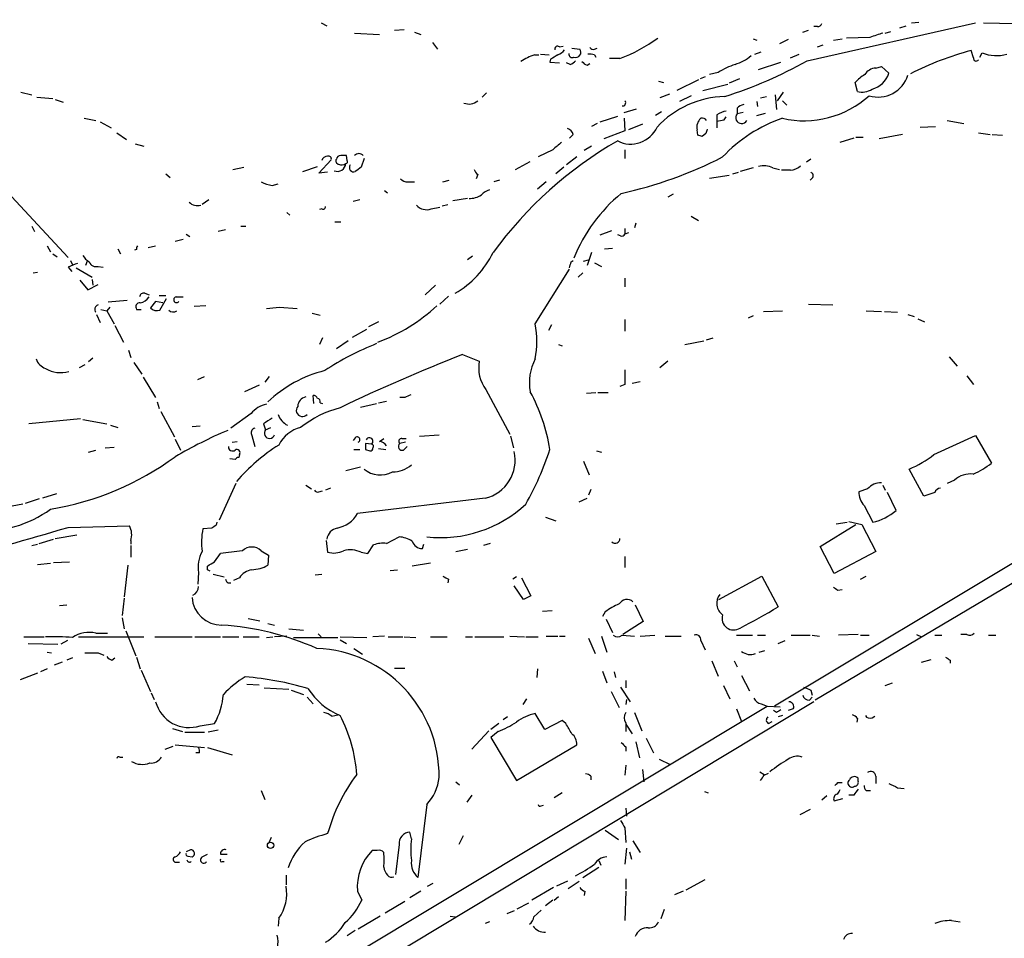
# Model space of a CAD drawing. Extents: x 4 to 1078, y 1438 to 2299.
# Drawn here: x 337 to 451, y 1998 to 2105 of the extents above; entities that cross this region are included whole.
import ezdxf

# ---------------------------------------------------------------- set-up
doc = ezdxf.new("R2010")
doc.units = 0
doc.header["$MEASUREMENT"] = 0
doc.layers.add('MAIN', color=5, linetype='CONTINUOUS')

msp = doc.modelspace()

# ---------------------------------------------------------------- linework, layer by layer
at = {"layer": 'MAIN'}
for p, q in [((607.06, 2131.3708), (429.0907, 2025.7914)), ((371.6867, 2104.4468), (372.364, 2104.1081)), ((380.238, 2103.6001), (381.3387, 2103.6848)), ((427.6513, 2103.3461), (428.3287, 2103.6001)), ((428.1593, 2100.0441), (447.7173, 2104.4468)), ((429.3447, 2104.0234), (428.9213, 2104.0234)), ((438.912, 2103.8541), (439.674, 2104.1081)), ((440.2667, 2104.4468), (441.1133, 2104.5314)), ((448.6487, 2104.4468), (452.374, 2104.3621)), ((375.5813, 2103.2614), (378.46, 2103.0921)), ((382.524, 2103.3461), (383.286, 2103.0921)), ((421.894, 2102.5841), (422.3173, 2102.4148)), ((425.958, 2102.4994), (424.942, 2101.9914)), ((431.2073, 2102.4148), (432.2233, 2102.5841)), ((435.4407, 2102.7534), (432.7313, 2102.6688)), ((437.2187, 2103.2614), (437.896, 2103.4308)), ((384.6407, 2102.1608), (385.2333, 2101.3988)), ((399.3727, 2101.6528), (399.796, 2101.7374)), ((400.812, 2101.4834), (401.7433, 2101.3988)), ((403.4367, 2101.3988), (403.7753, 2101.4834)), ((429.3447, 2101.6528), (430.022, 2101.9068)), ((396.494, 2100.7214), (397.002, 2100.7214)), ((397.1713, 2100.8061), (398.1873, 2100.7214)), ((398.3567, 2100.2134), (398.272, 2099.8748)), ((403.4367, 2100.7214), (403.606, 2100.4674)), ((406.4, 2100.2981), (405.2147, 2100.2981)), ((422.0633, 2100.8061), (422.8253, 2101.0601)), ((426.212, 2100.3828), (427.228, 2100.8061)), ((447.4633, 2100.3828), (447.2093, 2101.2294)), ((448.2253, 2100.4674), (448.4793, 2100.9754)), ((398.272, 2099.8748), (399.3727, 2099.7901)), ((400.6427, 2099.6208), (400.2193, 2099.7901)), ((402.59, 2099.5361), (402.9287, 2099.7054)), ((422.4867, 2099.0281), (425.1113, 2099.8748)), ((436.118, 2099.1974), (436.7953, 2099.3668)), ((436.7953, 2099.3668), (437.642, 2098.6048)), ((415.544, 2097.8428), (413.004, 2096.5728)), ((416.306, 2098.1814), (415.7133, 2097.9274)), ((417.83, 2098.6894), (416.814, 2098.4354)), ((420.2853, 2097.9274), (419.1, 2097.4194)), ((410.8873, 2097.6734), (411.48, 2097.5041)), ((416.052, 2096.5728), (418.9307, 2097.3348)), ((434.0013, 2096.4881), (433.7473, 2097.5041)), ((336.804, 2096.4034), (338.074, 2096.0648)), ((338.6667, 2095.8108), (340.5293, 2095.6414)), ((340.7833, 2095.5568), (341.7147, 2095.2181)), ((390.906, 2096.3188), (390.398, 2095.8108)), ((412.1573, 2096.1494), (411.0567, 2095.7261)), ((414.6973, 2095.9801), (413.3427, 2095.3028)), ((422.7407, 2095.7261), (423.418, 2095.8954)), ((424.434, 2096.0648), (424.6033, 2094.3714)), ((425.3653, 2096.4034), (424.688, 2095.3874)), ((406.908, 2094.0328), (408.3473, 2094.4561)), ((420.0313, 2094.5408), (420.0313, 2093.8634)), ((422.3173, 2095.3028), (422.402, 2094.7101)), ((425.2807, 2095.3874), (425.7887, 2094.8794)), ((344.17, 2093.3554), (345.5247, 2093.1014)), ((404.114, 2092.9321), (406.146, 2093.6094)), ((406.908, 2093.3554), (406.9927, 2091.9161)), ((411.226, 2094.1174), (410.5487, 2093.6941)), ((417.6607, 2093.7788), (417.6607, 2093.0168)), ((418.5073, 2093.1861), (418.7613, 2093.5248)), ((420.7087, 2094.0328), (420.0313, 2093.8634)), ((422.3173, 2093.6941), (423.3333, 2093.9481)), ((346.0327, 2092.9321), (347.3027, 2092.2548)), ((403.7753, 2092.7628), (403.098, 2092.4241)), ((409.0247, 2092.6781), (407.416, 2092.0008)), ((417.6607, 2093.0168), (417.6607, 2092.2548)), ((441.2827, 2092.3394), (443.0607, 2092.4241)), ((444.4153, 2093.1014), (446.3627, 2092.7628)), ((347.98, 2091.6621), (349.0807, 2090.9001)), ((400.9813, 2091.4928), (400.558, 2091.0694)), ((406.9927, 2091.9161), (404.5373, 2090.9848)), ((415.4593, 2091.4081), (415.3747, 2092.0008)), ((416.3907, 2091.5774), (415.9673, 2091.2388)), ((433.578, 2091.0694), (431.9693, 2090.5614)), ((433.832, 2091.1541), (434.6787, 2091.1541)), ((439.2507, 2091.4928), (436.5413, 2090.9848)), ((448.056, 2091.6621), (449.4107, 2091.4928)), ((449.6647, 2091.4928), (450.85, 2091.4081)), ((350.0967, 2090.3921), (351.1127, 2090.1381)), ((403.098, 2090.1381), (402.2513, 2089.6301)), ((374.7347, 2088.4448), (374.65, 2089.0374)), ((376.682, 2088.6988), (376.3433, 2087.6828)), ((398.6107, 2089.7148), (396.9173, 2088.8681)), ((401.4047, 2088.8681), (400.2193, 2087.9368)), ((406.9927, 2089.7148), (406.9927, 2088.6988)), ((361.442, 2087.4288), (362.712, 2087.6828)), ((369.57, 2087.1748), (371.2633, 2087.7674)), ((371.4327, 2087.0054), (372.872, 2088.5294)), ((394.2927, 2087.4288), (395.986, 2088.3601)), ((399.8807, 2087.6828), (398.9493, 2086.9208)), ((421.894, 2087.5981), (420.37, 2087.1748)), ((424.18, 2087.5981), (424.942, 2087.4288)), ((428.5827, 2088.6141), (428.0747, 2088.2754)), ((353.6527, 2086.9208), (354.1607, 2086.4974)), ((372.4487, 2087.0901), (371.4327, 2087.0054)), ((389.89, 2086.8361), (389.7207, 2086.3281)), ((416.814, 2086.4128), (419.1, 2086.7514)), ((419.5233, 2086.9208), (420.2007, 2087.0901)), ((426.212, 2087.3441), (425.196, 2087.3441)), ((428.752, 2086.4128), (428.498, 2086.1588)), ((334.1793, 2085.9048), (342.3073, 2077.1841)), ((366.014, 2085.5661), (366.6913, 2085.7354)), ((381.762, 2085.9894), (382.524, 2085.9894)), ((385.826, 2085.9894), (386.588, 2086.1588)), ((392.43, 2086.1588), (391.7527, 2085.9894)), ((397.8487, 2085.9894), (396.8327, 2085.1428)), ((379.0527, 2084.9734), (379.3913, 2084.7194)), ((412.5807, 2084.5501), (411.988, 2084.2114)), ((358.648, 2083.8728), (357.886, 2083.3648)), ((376.174, 2083.8728), (375.412, 2083.7034)), ((384.4713, 2082.8568), (385.4873, 2083.0261)), ((385.7413, 2083.1954), (386.4187, 2083.3648)), ((388.7047, 2084.0421), (387.0113, 2083.7881)), ((367.7073, 2082.4334), (368.046, 2082.0948)), ((371.7713, 2082.8568), (371.5173, 2082.7721)), ((414.6973, 2082.0101), (415.544, 2081.5021)), ((338.074, 2080.8248), (338.4127, 2080.2321)), ((362.3733, 2080.8248), (362.966, 2080.8248)), ((373.2953, 2081.3328), (373.9727, 2081.3328)), ((408.2627, 2081.1634), (408.0933, 2080.6554)), ((356.0233, 2079.8934), (356.4467, 2079.6394)), ((360.5953, 2080.4014), (359.7487, 2080.2321)), ((404.114, 2079.8088), (405.4687, 2080.3168)), ((406.4847, 2079.7241), (406.146, 2079.8088)), ((406.9927, 2080.5708), (406.9927, 2079.8934)), ((407.416, 2080.0628), (406.9927, 2079.8934)), ((339.852, 2078.5388), (340.2753, 2077.8614)), ((351.6207, 2078.3694), (352.4673, 2078.5388)), ((355.6847, 2079.3008), (354.7533, 2079.0468)), ((340.5293, 2077.6074), (341.0373, 2077.2688)), ((348.0647, 2078.2001), (348.4033, 2077.6074)), ((350.266, 2078.1154), (350.012, 2078.0308)), ((389.2973, 2077.3534), (388.7047, 2076.9301)), ((403.098, 2077.7768), (402.59, 2076.2528)), ((404.622, 2078.2001), (405.5533, 2078.2848)), ((342.3073, 2076.0834), (342.7307, 2075.5754)), ((342.5613, 2076.8454), (342.8153, 2076.3374)), ((344.5087, 2076.7608), (344.3393, 2076.2528)), ((345.7787, 2076.1681), (346.3713, 2076.0834)), ((400.7273, 2076.6761), (400.9813, 2076.8454)), ((402.1667, 2076.7608), (402.7593, 2076.9301)), ((403.4367, 2076.5914), (404.2833, 2076.1681)), ((338.2433, 2075.4061), (338.7513, 2075.4908)), ((343.2387, 2075.9988), (345.1013, 2074.8981)), ((396.5787, 2069.4794), (400.558, 2075.8294)), ((402.082, 2075.4061), (401.574, 2074.8981)), ((343.662, 2074.5594), (344.5933, 2073.4588)), ((344.5933, 2073.4588), (345.7787, 2074.0514)), ((345.1013, 2074.6441), (345.186, 2073.9668)), ((384.9793, 2073.9668), (383.794, 2072.8661)), ((406.9927, 2074.8134), (406.9927, 2073.7974)), ((351.1973, 2073.0354), (351.7053, 2072.8661)), ((352.8907, 2072.7814), (353.6527, 2072.7814)), ((386.5033, 2072.6968), (385.4873, 2071.7654)), ((349.1653, 2072.1888), (346.964, 2072.0194)), ((352.4673, 2072.1041), (351.8747, 2071.3421)), ((353.314, 2071.9348), (352.4673, 2072.1041)), ((352.9753, 2071.0881), (353.7373, 2072.4428)), ((354.838, 2072.6121), (355.6847, 2072.6121)), ((358.3093, 2071.5961), (356.9547, 2071.5114)), ((428.3287, 2071.7654), (431.1227, 2071.6808)), ((345.6093, 2070.5801), (346.0327, 2069.6488)), ((346.1173, 2071.1728), (346.7947, 2071.0034)), ((347.1333, 2071.4268), (346.7947, 2071.0034)), ((346.7947, 2071.0034), (347.6413, 2069.4794)), ((350.266, 2071.1728), (350.774, 2071.1728)), ((366.8607, 2071.4268), (368.8927, 2071.2574)), ((370.6707, 2070.7494), (371.602, 2070.4954)), ((421.894, 2070.4108), (421.3013, 2070.1568)), ((423.0793, 2070.9188), (425.2807, 2071.0034)), ((435.0173, 2071.0034), (436.7953, 2070.9188)), ((437.134, 2070.9188), (438.658, 2070.8341)), ((439.8433, 2070.5801), (440.6053, 2070.3261)), ((347.726, 2069.3101), (348.742, 2067.3628)), ((378.3753, 2069.7334), (377.19, 2069.1408)), ((398.4413, 2069.3948), (398.1027, 2068.7174)), ((406.9927, 2069.9874), (406.9927, 2068.6328)), ((441.0287, 2070.0721), (441.7907, 2069.7334)), ((375.3273, 2067.9554), (377.0207, 2068.8868)), ((371.856, 2067.8708), (371.5173, 2067.1088)), ((374.8193, 2067.5321), (373.4647, 2066.6008)), ((399.288, 2067.1088), (399.7113, 2066.9394)), ((413.9353, 2067.1088), (416.1367, 2067.5321)), ((416.4753, 2067.6168), (417.2373, 2067.8708)), ((349.3347, 2066.4314), (349.5887, 2065.5848)), ((388.112, 2065.9234), (390.0593, 2065.1614)), ((344.2547, 2064.7381), (343.5773, 2064.3994)), ((345.186, 2065.5001), (344.678, 2065.0768)), ((349.9273, 2064.9921), (350.8587, 2063.6374)), ((411.988, 2065.1614), (411.0567, 2064.3994)), ((444.6693, 2065.6694), (445.6007, 2064.5688)), ((351.028, 2063.2988), (352.4673, 2060.9281)), ((357.378, 2063.0448), (358.14, 2063.3834)), ((364.49, 2062.3674), (362.7967, 2061.6054)), ((365.6753, 2063.3834), (365.1673, 2062.7061)), ((406.9927, 2062.4521), (406.4, 2062.1981)), ((407.8393, 2062.6214), (408.7707, 2062.7908)), ((487.3413, 2062.8754), (424.3493, 2025.1141)), ((446.7013, 2063.4681), (447.4633, 2062.4521)), ((390.8213, 2061.8594), (393.6153, 2056.6948)), ((402.5053, 2061.4361), (403.606, 2061.5208)), ((403.86, 2061.5208), (405.0453, 2061.5208)), ((352.6367, 2060.4201), (352.8907, 2059.6581)), ((370.84, 2060.2508), (370.7553, 2061.1821)), ((371.602, 2060.3354), (371.856, 2060.2508)), ((376.2587, 2059.8274), (378.1213, 2060.2508)), ((378.3753, 2060.3354), (379.3067, 2060.5048)), ((381.4233, 2060.9281), (380.8307, 2060.9281)), ((353.06, 2059.3194), (354.6687, 2056.3561)), ((363.5587, 2059.0654), (361.188, 2057.3721)), ((343.7467, 2058.4728), (337.7353, 2057.8801)), ((344.0007, 2058.3881), (346.7947, 2057.8801)), ((364.998, 2057.8801), (365.252, 2057.2028)), ((347.218, 2057.7108), (348.0647, 2057.4568)), ((357.632, 2057.6261), (356.7007, 2057.5414)), ((365.252, 2057.2028), (365.8447, 2057.4568)), ((354.7533, 2056.1021), (355.346, 2054.8321)), ((361.3573, 2055.7634), (361.95, 2055.8481)), ((363.6433, 2056.5254), (363.982, 2055.2554)), ((375.666, 2056.2714), (375.412, 2055.9328)), ((377.5287, 2055.5094), (376.8513, 2055.5941)), ((378.46, 2055.8481), (378.968, 2056.1868)), ((381.508, 2055.7634), (380.8307, 2055.5941)), ((381.0847, 2056.1868), (381.5927, 2056.1868)), ((383.1167, 2056.4408), (385.4027, 2056.6101)), ((393.7, 2056.4408), (394.0387, 2055.0861)), ((442.8913, 2054.3241), (447.7173, 2056.5254)), ((447.7173, 2056.5254), (449.58, 2053.3081)), ((344.678, 2054.5781), (345.5247, 2054.8321)), ((346.6253, 2055.0861), (347.6413, 2055.1708)), ((375.4967, 2054.9168), (376.174, 2054.9168)), ((376.8513, 2054.9168), (377.3593, 2054.7474)), ((378.3753, 2055.0014), (379.222, 2054.9168)), ((381.254, 2054.8321), (381.6773, 2055.2554)), ((403.6907, 2054.7474), (404.2833, 2054.5781)), ((361.696, 2053.7314), (361.1033, 2053.8161)), ((362.204, 2054.3241), (362.1193, 2053.9854)), ((402.1667, 2053.5621), (402.844, 2051.9534)), ((374.5653, 2052.4614), (376.2587, 2052.8848)), ((441.706, 2049.4981), (440.0127, 2052.6308)), ((361.7807, 2050.9374), (359.8333, 2046.7041)), ((445.262, 2051.3608), (444.4153, 2050.9374)), ((369.9087, 2050.7681), (370.586, 2050.3448)), ((371.4327, 2050.0061), (371.856, 2050.0908)), ((372.7873, 2050.4294), (372.1947, 2050.1754)), ((403.0133, 2050.2601), (402.7593, 2049.5828)), ((435.1867, 2050.3448), (434.1707, 2050.0061)), ((436.9647, 2050.7681), (437.2187, 2050.1754)), ((438.4887, 2047.8048), (437.4727, 2049.9214)), ((442.976, 2049.9214), (441.706, 2049.4981)), ((338.9207, 2049.1594), (337.312, 2048.6514)), ((340.9527, 2049.7521), (339.344, 2049.2441)), ((390.7367, 2049.2441), (375.92, 2047.4661)), ((401.6587, 2048.8208), (402.59, 2049.2441)), ((337.058, 2048.5668), (335.788, 2048.3128)), ((434.7633, 2048.3974), (435.7793, 2046.4501)), ((359.5793, 2046.4501), (359.4947, 2046.1114)), ((397.764, 2047.0428), (398.9493, 2046.6194)), ((431.546, 2046.2808), (432.816, 2046.4501)), ((432.9853, 2046.5348), (434.5093, 2046.1961)), ((342.3073, 2045.8574), (349.4193, 2046.0268)), ((358.9867, 2045.7728), (357.9707, 2045.6881)), ((429.6833, 2043.6561), (433.832, 2046.1961)), ((434.5093, 2046.1961), (436.118, 2043.0634)), ((338.9207, 2043.9948), (340.614, 2044.5028)), ((340.7833, 2044.5874), (343.3233, 2045.0108)), ((349.5887, 2044.3334), (349.5887, 2043.9101)), ((372.2793, 2044.3334), (372.4487, 2042.9788)), ((379.3067, 2043.9948), (380.746, 2044.7568)), ((338.074, 2043.7408), (338.7513, 2043.9101)), ((349.5887, 2043.7408), (349.5887, 2042.3861)), ((364.744, 2043.1481), (365.5907, 2042.6401)), ((376.3433, 2042.9788), (377.1053, 2042.8094)), ((377.1053, 2042.8094), (377.7827, 2043.8254)), ((383.4553, 2043.4021), (383.6247, 2043.9101)), ((387.35, 2043.0634), (388.7047, 2043.3174)), ((391.3293, 2043.9948), (390.5673, 2043.7408)), ((431.292, 2040.5234), (429.6833, 2043.6561)), ((436.118, 2043.0634), (431.292, 2040.5234)), ((340.614, 2041.7934), (342.4767, 2041.8781)), ((359.3253, 2041.8781), (360.0027, 2042.8094)), ((365.5907, 2042.6401), (365.506, 2041.4548)), ((406.9927, 2042.4708), (406.9927, 2041.2008)), ((338.7513, 2041.5394), (340.2753, 2041.7088)), ((349.25, 2041.4548), (348.8267, 2037.8141)), ((358.4787, 2040.9468), (358.4787, 2041.3701)), ((379.73, 2040.8621), (380.5767, 2040.9468)), ((384.3867, 2041.7088), (382.27, 2041.3701)), ((357.4627, 2040.6081), (357.378, 2039.2534)), ((359.156, 2040.4388), (360.426, 2040.1001)), ((362.204, 2040.0154), (361.5267, 2039.6768)), ((371.0093, 2040.3541), (371.7713, 2040.4388)), ((386.5033, 2039.8461), (386.4187, 2039.4228)), ((394.3773, 2040.1001), (393.954, 2039.8461)), ((394.97, 2040.0154), (396.0707, 2037.8988)), ((417.9147, 2037.4754), (422.91, 2040.1848)), ((422.91, 2040.1848), (424.7727, 2036.6288)), ((434.34, 2039.8461), (435.0173, 2040.1848)), ((395.224, 2037.4754), (394.1233, 2039.0841)), ((431.7153, 2038.5761), (432.2233, 2038.6608)), ((348.8267, 2037.6448), (348.5727, 2035.6128)), ((396.0707, 2037.8988), (395.224, 2037.4754)), ((341.2913, 2036.7981), (342.138, 2036.8828)), ((397.4253, 2036.1208), (398.526, 2036.2054)), ((408.178, 2036.8828), (409.1093, 2034.9354)), ((348.5727, 2035.3588), (348.8267, 2034.0888)), ((363.22, 2035.2741), (364.5747, 2035.0201)), ((404.7067, 2036.0361), (404.368, 2035.5281)), ((404.7913, 2035.1894), (405.5533, 2033.6654)), ((409.1093, 2034.9354), (406.7387, 2033.4114)), ((348.996, 2033.8348), (350.1813, 2030.9561)), ((365.506, 2034.6814), (366.268, 2034.5121)), ((367.9613, 2034.0888), (369.6547, 2033.9194)), ((337.1427, 2033.1574), (339.5133, 2033.1574)), ((342.2227, 2032.7341), (341.4607, 2032.3108)), ((343.4927, 2033.1574), (351.1127, 2033.1574)), ((345.5247, 2033.5808), (346.8793, 2033.5808)), ((352.3827, 2033.1574), (356.7007, 2033.1574)), ((357.0393, 2033.1574), (360.0027, 2033.1574)), ((360.2567, 2033.1574), (362.1193, 2033.1574)), ((362.6273, 2033.1574), (364.49, 2033.1574)), ((365.3367, 2033.0728), (366.0987, 2033.1574)), ((367.7073, 2033.2421), (366.268, 2033.1574)), ((368.4693, 2033.0728), (373.634, 2033.0728)), ((371.348, 2033.4961), (371.6867, 2033.1574)), ((373.888, 2033.1574), (377.0207, 2033.0728)), ((373.888, 2032.8188), (374.65, 2032.3954)), ((379.0527, 2033.2421), (377.698, 2033.1574)), ((379.476, 2033.1574), (381.1693, 2033.1574)), ((381.3387, 2033.1574), (382.6933, 2033.0728)), ((384.3867, 2033.1574), (386.334, 2033.1574)), ((388.4507, 2033.1574), (389.2973, 2033.1574)), ((389.5513, 2033.1574), (392.938, 2033.1574)), ((393.6153, 2033.2421), (395.3087, 2033.1574)), ((395.478, 2033.1574), (396.9173, 2033.1574)), ((397.8487, 2033.2421), (399.2033, 2033.2421)), ((399.3727, 2033.2421), (400.05, 2033.2421)), ((402.7593, 2032.9881), (403.5213, 2031.2101)), ((404.2833, 2033.2421), (404.876, 2031.3794)), ((406.654, 2033.3268), (408.0933, 2033.2421)), ((408.7707, 2033.2421), (410.464, 2033.3268)), ((411.6493, 2033.2421), (413.512, 2033.2421)), ((415.798, 2032.7341), (416.306, 2031.6334)), ((419.9467, 2033.3268), (421.8093, 2033.3268)), ((422.402, 2033.3268), (423.3333, 2033.3268)), ((424.7727, 2032.3954), (425.6193, 2032.7341)), ((426.2967, 2033.3268), (428.498, 2033.3268)), ((428.752, 2033.3268), (429.5987, 2033.2421)), ((434.086, 2033.4114), (431.8, 2033.3268)), ((434.34, 2033.3268), (435.356, 2033.3268)), ((440.8593, 2033.4114), (441.452, 2033.1574)), ((442.976, 2033.3268), (443.8227, 2033.3268)), ((446.7013, 2033.4114), (446.024, 2033.4114)), ((449.2413, 2033.3268), (450.088, 2033.3268)), ((337.6507, 2032.3954), (341.122, 2032.3108)), ((375.4967, 2031.8028), (376.5127, 2031.1254)), ((422.5713, 2031.3794), (423.2487, 2031.5488)), ((339.852, 2031.3794), (340.36, 2031.2948)), ((342.8153, 2030.7021), (342.138, 2030.4481)), ((345.7787, 2031.2948), (346.456, 2031.0408)), ((347.3873, 2030.4481), (347.726, 2030.7021)), ((350.266, 2030.7868), (350.6893, 2029.4321)), ((417.068, 2030.3634), (417.83, 2028.5854)), ((419.6927, 2030.3634), (420.0313, 2029.6861)), ((441.452, 2030.1941), (442.5527, 2030.5328)), ((444.754, 2030.4481), (444.754, 2030.1094)), ((339.852, 2029.4321), (339.09, 2029.0934)), ((341.63, 2030.1941), (340.6987, 2029.8554)), ((350.774, 2029.2628), (351.8747, 2026.8074)), ((380.238, 2029.5168), (381.4233, 2029.5168)), ((396.8327, 2029.4321), (396.748, 2028.4161)), ((338.7513, 2028.9241), (336.7193, 2028.1621)), ((404.368, 2029.1781), (404.876, 2027.8234)), ((405.7227, 2029.0934), (405.892, 2028.4161)), ((407.0773, 2028.0774), (407.0773, 2027.2308)), ((420.5393, 2028.6701), (421.4707, 2026.8921)), ((363.0507, 2027.6541), (364.49, 2027.5694)), ((365.0827, 2027.2308), (367.9613, 2027.0614)), ((368.2153, 2026.9768), (369.6547, 2026.4688)), ((406.4847, 2027.3154), (407.5853, 2025.6221)), ((418.4227, 2027.4848), (419.1847, 2025.9608)), ((428.5827, 2026.9768), (428.752, 2026.3841)), ((437.2187, 2027.4848), (438.0653, 2027.8234)), ((351.9593, 2026.6381), (352.298, 2025.8761)), ((370.078, 2026.1301), (370.7553, 2025.3681)), ((395.5627, 2025.9608), (395.1393, 2025.2834)), ((405.384, 2026.8074), (406.3153, 2024.9448)), ((407.162, 2025.8761), (407.0773, 2025.2834)), ((428.4133, 2025.7914), (428.752, 2026.1301)), ((299.2967, 1950.5228), (423.5027, 2025.1141)), ((428.9213, 2025.6221), (377.8673, 1994.8881)), ((419.9467, 2024.7754), (420.5393, 2023.3361)), ((422.8253, 2025.3681), (423.5027, 2025.1141)), ((423.5027, 2025.1141), (425.0267, 2025.0294)), ((426.5507, 2024.7754), (425.958, 2024.6061)), ((372.9567, 2023.9288), (373.634, 2024.0981)), ((393.3613, 2023.8441), (392.8533, 2023.5054)), ((397.6793, 2022.4048), (396.5787, 2024.2674)), ((408.0933, 2024.3521), (408.94, 2022.2354)), ((424.6033, 2024.3521), (424.2647, 2024.6061)), ((425.2807, 2024.0134), (424.7727, 2023.8441)), ((434.0013, 2023.6748), (433.9167, 2023.2514)), ((435.6947, 2023.7594), (436.0333, 2023.9288)), ((354.4147, 2022.4894), (355.6, 2022.1508)), ((357.632, 2022.8281), (359.3253, 2023.0821)), ((392.3453, 2023.0821), (391.414, 2022.4048)), ((399.7113, 2023.4208), (397.6793, 2022.4048)), ((400.1347, 2023.0821), (399.7113, 2023.4208)), ((407.0773, 2023.1668), (407.0773, 2022.1508)), ((407.0773, 2022.9974), (407.8393, 2021.8968)), ((423.672, 2023.0821), (424.0953, 2023.3361)), ((355.854, 2022.0661), (358.14, 2022.0661)), ((359.7487, 2022.3201), (358.5633, 2022.0661)), ((391.16, 2022.2354), (389.2127, 2020.1188)), ((392.2607, 2022.1508), (391.414, 2021.4734)), ((391.414, 2021.4734), (394.3773, 2016.4781)), ((409.448, 2021.3888), (410.2947, 2019.6954)), ((353.568, 2020.1188), (354.4993, 2020.4574)), ((354.7533, 2020.6268), (358.14, 2020.2881)), ((358.4787, 2020.2881), (361.3573, 2019.4414)), ((394.3773, 2016.4781), (401.4047, 2020.6268)), ((407.0773, 2020.3728), (407.0773, 2019.8648)), ((408.2627, 2020.9654), (408.686, 2019.1028)), ((348.3187, 2019.1874), (348.6573, 2019.1874)), ((357.5473, 2019.6954), (357.124, 2019.6954)), ((410.972, 2018.9334), (412.242, 2018.3408)), ((407.0773, 2018.2561), (406.9927, 2017.0708)), ((409.0247, 2017.7481), (409.194, 2016.3088)), ((403.0133, 2016.9861), (403.0133, 2016.5628)), ((422.656, 2017.4941), (423.164, 2017.1554)), ((423.164, 2017.0708), (423.672, 2017.3248)), ((434.086, 2016.3934), (434.086, 2016.7321)), ((436.118, 2016.9861), (436.118, 2016.1394)), ((387.35, 2016.3088), (387.7733, 2015.9701)), ((431.7153, 2016.2241), (432.2233, 2016.2241)), ((438.658, 2015.6314), (439.42, 2015.5468)), ((364.744, 2015.2928), (365.1673, 2014.2768)), ((389.2127, 2014.7848), (388.62, 2013.9381)), ((399.7113, 2015.0388), (398.78, 2014.4461)), ((416.2213, 2015.2081), (416.6447, 2015.0388)), ((430.4453, 2014.7001), (429.8527, 2014.1921)), ((431.292, 2014.1074), (432.308, 2014.3614)), ((433.578, 2014.7848), (432.9853, 2014.7848)), ((435.0173, 2015.2928), (435.5253, 2015.2928)), ((383.9633, 2013.6841), (382.9473, 2005.2174)), ((397.256, 2013.5148), (397.51, 2013.5994)), ((407.0773, 2013.2608), (407.162, 2012.3294)), ((428.498, 2013.0914), (427.3127, 2012.4988)), ((406.9927, 2010.9748), (407.0773, 2009.2814)), ((365.6753, 2009.2814), (365.9293, 2009.8741)), ((382.1853, 2009.7048), (382.016, 2010.4668)), ((388.1967, 2010.0434), (387.6887, 2009.0274)), ((404.7067, 2010.7208), (406.2307, 2009.6201)), ((380.746, 2009.0274), (380.3227, 2005.5561)), ((407.162, 2008.6041), (406.9927, 2006.7414)), ((407.924, 2009.4508), (408.7707, 2008.0961)), ((356.5313, 2008.4348), (356.0233, 2008.1808)), ((356.1927, 2007.6728), (356.7007, 2007.5881)), ((357.886, 2007.5881), (358.4787, 2007.9268)), ((360.0027, 2007.9268), (360.7647, 2007.9268)), ((378.206, 2008.3501), (377.6133, 2008.3501)), ((407.5007, 2008.1808), (407.7547, 2007.3341)), ((354.838, 2006.9954), (355.2613, 2006.9954)), ((360.2567, 2007.0801), (360.426, 2007.0801)), ((402.082, 2005.2174), (403.9447, 2006.4028)), ((403.9447, 2007.1648), (404.1987, 2006.6568)), ((367.6227, 2005.4714), (367.6227, 2004.3708)), ((384.048, 2004.2014), (384.7253, 2004.5401)), ((398.6953, 2004.0321), (396.1553, 2002.5928)), ((400.304, 2004.7941), (399.034, 2004.2014)), ((400.3887, 2003.9474), (401.6587, 2004.7941)), ((407.0773, 2005.0481), (407.0773, 2003.8628)), ((414.1047, 2003.7781), (416.306, 2004.9634)), ((375.92, 2003.6088), (376.428, 2002.5928)), ((383.286, 2003.6088), (382.016, 2002.8468)), ((398.78, 2002.5928), (399.288, 2003.0161)), ((402.336, 2003.6088), (402.2513, 2003.1008)), ((407.0773, 2003.6088), (406.9927, 2000.2221)), ((413.766, 2003.6088), (412.75, 2003.1854)), ((381.4233, 2002.4234), (379.1373, 2001.0688)), ((394.462, 2001.5768), (395.8167, 2002.2541)), ((398.6107, 2002.5928), (397.764, 2001.9154)), ((378.5447, 2000.7301), (376.0047, 1999.2061)), ((386.6727, 2000.7301), (387.2653, 2000.6454)), ((394.1233, 2001.3228), (393.2767, 2000.9841)), ((396.4093, 2000.6454), (397.256, 2001.4074)), ((411.5647, 2001.4921), (411.1413, 2000.3914)), ((366.776, 2000.4761), (366.6913, 1999.5448)), ((391.2447, 2000.0528), (390.7367, 1999.8834)), ((444.9233, 2000.2221), (445.9393, 2000.0528)), ((375.666, 1999.0368), (374.7347, 1998.4441))]:
    msp.add_line(p, q, dxfattribs=at)
msp.add_circle((365.8164, 2008.9428), 0.3668, dxfattribs=at)
for centre, radius, start, end in [((429.4122, 2104.4724), 0.4541, 261.450515, 345.942335), ((399.2951, 2118.7664), 19.7878, 291.042126, 305.559624), ((563.2026, 1722.0077), 401.6097, 108.320357, 108.54954), ((399.161, 2101.42), 0.3147, 47.717737, 199.667298), ((398.3983, 2102.5426), 1.9912, 293.846208, 321.904188), ((401.2776, 2101.0255), 0.5968, 249.236102, 38.715279), ((403.2673, 2101.7373), 0.3785, 206.551513, 296.585359), ((398.6822, 2094.0226), 7.0471, 108.089912, 122.601082), ((525.7799, 1888.8176), 246.8296, 120.851159, 121.080342), ((400.8617, 2100.808), 0.3972, 167.965703, 300.956335), ((402.8865, 2099.2412), 1.5792, 69.609571, 97.70781), ((418.3936, 2104.3731), 4.9497, 286.233673, 310.986755), ((455.8845, 2068.2597), 34.0919, 104.741878, 117.425363), ((447.7943, 2100.3366), 0.3342, 172.054159, 321.549055), ((450.1519, 2104.8561), 4.2258, 246.68373, 286.583661), ((400.3044, 2100.7209), 1.1509, 287.093579, 323.981411), ((402.929, 2100.6373), 1.1522, 216.039438, 252.889228), ((423.2454, 2089.8685), 10.3506, 109.576336, 121.546941), ((404.0171, 2142.6124), 48.9378, 287.327023, 299.559321), ((436.2451, 2097.5462), 1.6561, 94.401624, 147.524827), ((437.0911, 2094.6681), 4.3845, 120.770125, 139.697495), ((436.422, 2099.3945), 3.577, 252.661264, 343.035176), ((435.0385, 2099.3773), 2.7157, 283.983026, 343.473537), ((434.5913, 2098.3265), 1.9308, 252.206941, 304.853934), ((418.9024, 2084.7124), 11.1873, 91.589917, 137.019015), ((427.7907, 2104.3704), 11.2974, 257.163139, 312.040101), ((388.874, 2096.601), 1.5827, 248.008354, 309.93535), ((406.7142, 2095.1535), 0.3637, 260.472934, 40.025434), ((421.1989, 2093.3365), 1.6774, 103.993164, 134.113543), ((416.7232, 2092.3228), 1.3864, 131.860044, 193.429829), ((415.959, 2092.7547), 0.6219, 33.881709, 105.003819), ((419.3395, 2091.0563), 3.1985, 100.414759, 121.659608), ((430.8188, 2077.1724), 17.1044, 108.891826, 136.859951), ((420.5394, 2093.4213), 0.6735, 138.973329, 331.638739), ((400.0076, 2091.1964), 1.0178, 16.930557, 73.069443), ((407.6671, 2093.709), 3.3442, 242.944566, 335.823891), ((375.76, 2304.7466), 215.836, 281.194029, 281.423217), ((373.3858, 1964.316), 133.8752, 71.453843, 71.683013), ((543.4677, 2049.5089), 133.8593, 161.453816, 161.683013), ((429.3059, 2050.2786), 46.6129, 119.792221, 143.848185), ((610.7685, 1836.1383), 330.6236, 129.688756, 129.917939), ((372.4573, 2088.2356), 0.7173, 90.687005, 163.040587), ((372.5474, 2088.6282), 0.3393, 343.071082, 106.912762), ((374.0242, 2088.4591), 0.5806, 95.089001, 164.515509), ((374.3113, 1919.7375), 169.3002, 89.885375, 90.114591), ((376.0893, 2088.5506), 0.7036, 43.779165, 136.220835), ((395.921, 2132.7126), 49.2429, 282.488309, 297.079943), ((373.5681, 2088.1945), 1.0011, 249.082888, 354.934074), ((373.7893, 2088.4024), 0.3875, 146.88812, 259.502061), ((374.0754, 2088.7291), 0.7925, 243.250656, 308.179965), ((374.5654, 2088.3178), 0.2117, 269.972935, 36.875312), ((375.4831, 2087.644), 0.5036, 144.454388, 291.296456), ((503.0165, 1918.0879), 211.6803, 126.756654, 126.985815), ((423.1142, 2085.4911), 2.3612, 63.167994, 105.411756), ((426.0939, 2089.2565), 1.916, 273.533805, 312.863878), ((390.5666, 2087.7668), 1.1507, 197.082228, 233.98361), ((428.4416, 2086.695), 0.4195, 317.724474, 70.347095), ((366.6916, 2089.716), 4.2048, 242.40748, 260.72652), ((381.6653, 2086.9752), 0.9906, 220.787625, 275.602387), ((388.8676, 2086.7223), 2.6802, 270.136815, 302.642362), ((392.1616, 2082.589), 2.6338, 110.372473, 134.567756), ((418.3071, 2070.2851), 18.5389, 129.282557, 158.434294), ((357.3117, 2084.5386), 1.3221, 224.083713, 287.838782), ((371.9407, 2083.0544), 0.2602, 229.39393, 12.519254), ((383.9118, 2084.2169), 1.4707, 219.565153, 292.36064), ((406.654, 2080.063), 0.3788, 243.45524, 333.401126), ((350.732, 2078.2424), 0.483, 142.140624, 195.244715), ((346.0744, 2078.7498), 2.4537, 212.315026, 237.684974), ((381.6304, 2082.6826), 11.1723, 300.28907, 333.953283), ((345.3993, 2069.6876), 7.104, 106.278529, 115.801085), ((345.5317, 2076.9441), 0.8144, 199.213679, 287.656219), ((231.2882, 2118.6698), 174.5654, 345.851179, 346.080322), ((351.0656, 2072.5933), 0.4613, 73.411395, 177.664214), ((345.9179, 2071.1776), 0.5221, 105.463018, 221.140502), ((350.6346, 2071.4666), 0.4714, 83.336319, 218.557298), ((350.3511, 2073.5427), 1.6431, 281.878242, 325.50333), ((354.9004, 2072.2868), 0.3312, 100.858741, 326.525816), ((371.0239, 2086.8068), 20.7575, 290.492208, 312.880074), ((352.6282, 2072.0958), 1.0658, 225.007603, 289.006154), ((354.5088, 2071.6153), 0.7387, 225.531974, 304.075117), ((323.7487, 2452.342), 383.3471, 276.228078, 276.457261), ((384.4907, 2067.4474), 12.2576, 350.457759, 9.542241), ((390.5646, 2035.9814), 33.601, 111.735706, 123.314083), ((463.5417, 1872.8721), 207.2642, 111.341761, 115.629982), ((340.2609, 2065.9938), 1.7757, 199.009408, 250.997744), ((394.4079, 2064.426), 4.4103, 170.401417, 215.587816), ((401.725, 2062.6637), 5.8358, 151.866815, 190.448249), ((341.4082, 2067.1121), 3.2867, 238.331855, 287.417253), ((375.683, 2049.7696), 14.7311, 104.036998, 133.697641), ((830.3423, 2063.2987), 423.3504, 179.885408, 180.114578), ((466.4319, 1891.7576), 189.3281, 116.450446, 116.679643), ((377.3826, 2051.5123), 21.165, 9.256533, 28.481629), ((366.0448, 2057.0358), 3.2094, 102.746264, 140.77252), ((370.1619, 2059.8541), 1.186, 102.326552, 177.196941), ((370.8231, 2060.7335), 0.4537, 14.017867, 98.594459), ((371.1534, 2060.4032), 0.4537, 351.405541, 75.982133), ((368.8576, 2059.7463), 2.2976, 199.461752, 242.367595), ((369.5276, 2059.4464), 0.7209, 139.759908, 319.771109), ((377.1334, 2047.5371), 12.6298, 104.88998, 128.24052), ((534.8232, 1804.2305), 305.2519, 123.574175, 123.803368), ((380.6359, 2009.9249), 51.1733, 112.746746, 120.383356), ((364.1302, 2056.8217), 0.57, 105.069981, 211.322346), ((365.6951, 2056.7952), 0.6021, 137.389586, 342.094717), ((370.2473, 2053.6891), 3.8811, 103.884072, 153.434289), ((375.8909, 2056.0544), 0.3125, 291.358743, 136.024187), ((546.1512, 2055.2554), 169.3002, 179.885375, 180.114592), ((377.3125, 2055.8569), 0.4093, 301.88815, 156.9117), ((377.5556, 2055.2747), 0.2363, 307.054159, 96.538391), ((378.3752, 2054.7471), 1.1042, 32.481141, 85.595723), ((381.1116, 2055.2516), 0.443, 129.356754, 288.74987), ((381.0385, 2055.8558), 0.3342, 82.054159, 231.549055), ((361.3997, 2055.1961), 0.4695, 172.743283, 309.145968), ((361.9077, 2054.5358), 0.3642, 324.455006, 125.544994), ((378.6076, 2036.7354), 22.1197, 122.336458, 139.191305), ((377.4016, 2055.0438), 0.2994, 261.878017, 8.121983), ((389.6927, 2053.6642), 4.5417, 283.289351, 12.701491), ((364.0767, 2066.1731), 36.0003, 330.721218, 341.779654), ((334.7588, 2081.3164), 33.7956, 279.394511, 306.272814), ((362.1616, 2053.4352), 0.5518, 94.396316, 147.536771), ((435.3856, 2063.7903), 12.0807, 292.520523, 308.410713), ((441.7933, 2063.8872), 13.1358, 295.571924, 306.354763), ((378.585, 2054.918), 2.9753, 230.238809, 298.04734), ((379.9912, 2055.5582), 3.2661, 269.873694, 312.204185), ((436.7059, 2048.9856), 2.0385, 87.486395, 138.181594), ((447.1269, 2049.2157), 2.8424, 83.203019, 131.002936), ((371.2634, 2050.3449), 0.3787, 206.585347, 296.551521), ((436.488, 2049.9462), 2.3181, 178.519288, 221.924196), ((443.7318, 2049.6193), 0.8139, 95.534773, 158.212969), ((332.2899, 2059.15), 13.7356, 266.931767, 305.546552), ((385.5761, 2059.1876), 14.5206, 263.623032, 312.993778), ((434.1783, 2053.0389), 6.7805, 283.657504, 309.47223), ((372.8751, 2049.223), 3.5154, 281.056781, 330.015157), ((163.911, 2652.6277), 632.4519, 285.0531284, 286.3838431), ((347.5685, 2044.9865), 2.1231, 342.084767, 29.339525), ((364.7189, 2044.1566), 6.9198, 167.21335, 189.089754), ((443.8906, 1918.9422), 152.6259, 123.57026, 123.799443), ((373.861, 2044.2937), 1.5116, 101.900176, 172.048409), ((380.5762, 2041.7075), 3.054, 56.316176, 86.812781), ((383.4447, 2044.6403), 1.2382, 198.432022, 270.490487), ((405.8485, 2044.5646), 0.5519, 226.519601, 2.367362), ((360.8661, 2041.2855), 3.4701, 149.18009, 191.256828), ((370.9151, 1970.6682), 72.9619, 96.589227, 98.601607), ((363.6433, 2041.9288), 1.6426, 47.926452, 132.070958), ((373.1531, 2045.5599), 2.6755, 254.735302, 295.651354), ((375.0902, 2040.2181), 3.0318, 65.586388, 104.886984), ((378.8835, 2040.8622), 3.1611, 82.306181, 110.379542), ((231.902, 2253.2741), 246.8298, 300.851156, 301.080338), ((316.298, 1956.2121), 94.6529, 63.306822, 63.536005), ((364.0105, 2038.8016), 2.1764, 99.713345, 146.10257), ((363.4137, 2045.4575), 4.5166, 272.913909, 297.597066), ((361.0504, 2039.8567), 0.4552, 181.334268, 287.595058), ((470.8346, 2209.3303), 189.3057, 243.31696, 243.546156), ((356.3317, 2039.0197), 1.1312, 293.639528, 358.971725), ((516.1285, 2165.7338), 152.6259, 236.192738, 236.421942), ((360.1033, 2037.9193), 3.4079, 183.194379, 271.155109), ((407.2248, 2036.4287), 1.057, 48.586137, 149.361594), ((419.3466, 2037.051), 1.688, 142.950216, 233.309317), ((409.2372, 2030.0656), 7.4948, 112.945532, 127.191742), ((386.8207, 2099.5045), 73.4419, 297.181734, 301.115333), ((419.6202, 2035.2904), 1.3453, 162.389355, 303.871973), ((358.1849, 2002.7269), 31.8473, 65.920493, 86.422723), ((340.4455, 2003.3624), 29.8048, 85.439554, 91.466544), ((344.7628, 2030.165), 3.4997, 77.425911, 123.812211), ((406.146, 2034.0038), 0.8464, 233.116564, 306.883436), ((415.2688, 2032.8399), 0.5397, 348.694232, 115.553719), ((447.0315, 2033.9617), 0.6418, 239.034712, 323.592573), ((370.5862, 2016.9971), 14.8176, 359.30281, 87.708339), ((345.0167, 2412.2944), 381.0004, 269.885409, 270.114592), ((347.7266, 2031.5495), 1.1525, 216.041628, 252.877899), ((421.5553, 2032.6777), 1.5827, 230.06465, 291.991646), ((529.1672, 2157.6058), 152.6259, 236.192738, 236.421942), ((368.5195, 2018.8495), 11.1775, 120.293077, 137.026223), ((360.1464, 1993.5552), 35.0525, 73.396213, 85.52506), ((377.2032, 2031.7371), 8.4051, 213.107742, 246.769813), ((512.8179, 2238.8425), 227.997, 248.08868, 248.317839), ((351.9001, 2027.1554), 8.4691, 331.251804, 355.349847), ((423.1358, 2026.6239), 1.2937, 206.563071, 256.111999), ((428.3781, 2026.5323), 0.7418, 191.525044, 272.720065), ((356.3567, 2026.6412), 4.0207, 194.682564, 288.492629), ((509.5245, 1897.5331), 152.6259, 123.578058, 123.807262), ((426.0144, 2025.0294), 0.5934, 334.657039, 87.26634), ((371.5388, 2022.0453), 2.3575, 53.027543, 78.09094), ((358.7823, 2016.0187), 17.0909, 3.813517, 27.890056), ((398.1907, 2017.8817), 6.586, 104.167694, 125.381228), ((408.0085, 2023.7594), 1.1038, 147.523632, 212.471989), ((423.8615, 2023.4889), 0.4487, 127.666685, 245.022443), ((433.0694, 2022.9967), 1.1525, 36.041628, 72.877899), ((435.4407, 2024.2675), 0.568, 206.574073, 296.56054), ((387.5858, 2033.7268), 12.4843, 291.991032, 302.95649), ((104.1403, 1853.1598), 341.3009, 29.62978, 29.858956), ((399.8766, 2020.687), 1.5293, 357.743981, 52.289319), ((356.6161, 2019.8649), 0.9465, 349.683783, 26.559637), ((533.8232, 2147.6267), 179.6053, 224.885409, 225.114592), ((348.1917, 2019.0181), 0.2117, 53.124688, 180), ((351.9593, 2019.8649), 1.3653, 262.877066, 330.250434), ((435.9755, 2001.9251), 19.7391, 120.497113, 127.932213), ((426.9998, 2017.5566), 1.7265, 70.831485, 127.114143), ((350.9034, 2020.742), 2.4015, 239.18886, 291.664956), ((391.9901, 2004.9127), 20.2697, 142.843816, 164.594273), ((380.0193, 2017.3933), 5.4142, 316.757282, 353.887578), ((402.3613, 2016.2831), 0.9588, 47.155503, 86.448267), ((417.621, 2020.5821), 6.5616, 321.284007, 327.647147), ((433.6381, 2016.2866), 0.6317, 44.846083, 154.071813), ((435.5254, 2016.9184), 0.5965, 6.517348, 124.59856), ((346.8835, 2100.6922), 119.7134, 314.893869, 315.123086), ((433.3663, 2016.1818), 0.4827, 127.87186, 307.88123), ((603.1409, 1888.1356), 211.6403, 143.014163, 143.243367), ((433.6521, 2016.2559), 0.4552, 271.334268, 17.583059), ((435.7203, 2015.9448), 0.9588, 183.551733, 222.844497), ((565.1599, 2269.9052), 284.0033, 243.320366, 243.549531), ((431.7644, 2014.3537), 0.5327, 104.534455, 207.536644), ((558.7999, 1930.4735), 152.6259, 146.200557, 146.42974), ((397.129, 2013.6841), 0.2117, 180, 306.875312), ((618.3885, 2138.398), 246.8296, 210.85116, 211.080343), ((377.1254, 1992.9528), 17.964, 105.090047, 113.981725), ((382.0494, 2009.1574), 1.3098, 91.461176, 185.695795), ((374.6175, 2004.1576), 7.0786, 132.624063, 162.228778), ((391.6755, 2008.4348), 9.5748, 172.377834, 187.622166), ((354.7957, 2007.2918), 0.2993, 98.143638, 278.121983), ((354.0339, 2008.9002), 1.4964, 298.735138, 331.264862), ((356.1926, 2007.8844), 0.2116, 143.124688, 270.027077), ((356.5454, 2007.9973), 0.4377, 290.782806, 91.845922), ((358.0553, 2007.2494), 0.3787, 116.558284, 333.441716), ((360.4956, 2007.9751), 0.4953, 68.14274, 185.59663), ((381.9695, 2004.1213), 6.0712, 135.850198, 184.842407), ((378.4176, 2007.715), 0.6695, 34.698943, 108.426829), ((372.8175, 2007.2495), 6.2085, 352.161724, 7.837362), ((404.9425, 2005.8284), 1.761, 92.164208, 148.770636), ((356.4043, 2007.2918), 0.2993, 188.143638, 315), ((360.1297, 2007.2071), 0.1796, 135, 315), ((381.2748, 2006.8893), 2.3575, 191.90906, 216.972457), ((384.2708, 2006.858), 2.1079, 171.631187, 231.106289), ((390.9436, 2024.5783), 21.7769, 298.203033, 305.00769), ((379.8829, 2005.8846), 0.6422, 220.047748, 294.901012), ((362.8224, 2003.3336), 4.8781, 324.14214, 10.247276), ((402.674, 2004.7087), 1.1506, 216.016391, 252.917772), ((369.4941, 2005.7024), 7.5992, 311.010522, 335.845514), ((395.3094, 2000.7297), 1.1031, 302.449681, 355.617229), ((368.2577, 2003.9051), 7.3638, 302.319617, 327.680384), ((397.6842, 2000.5657), 1.7001, 216.904272, 272.690245), ((409.8558, 2000.4819), 1.1172, 262.08677, 337.412879), ((445.0402, 1993.7827), 6.4405, 91.040026, 108.693486), ((362.7545, 1997.7244), 3.9353, 328.19, 11.794777), ((409.6527, 1997.7984), 1.5778, 88.209409, 159.172367), ((433.2957, 1997.7669), 0.938, 83.081055, 164.295405)]:
    msp.add_arc(centre, radius, start, end, dxfattribs=at)

doc.saveas('drawing.dxf')
